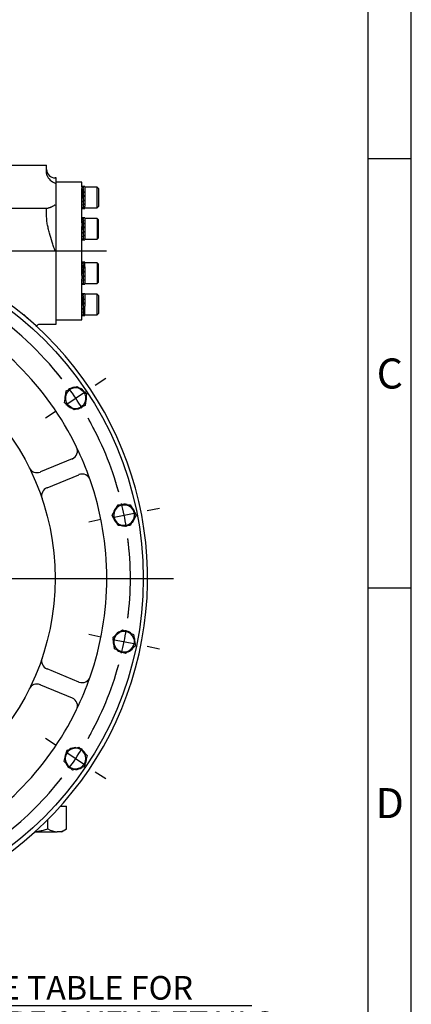
# Model space of a CAD drawing. Units: millimetres. Extents: x 13 to 432, y -173 to 292.
# Drawn here: x 369 to 415, y 100 to 215 of the extents above; entities that cross this region are included whole.
import ezdxf
from ezdxf.enums import TextEntityAlignment as Align
from ezdxf.lldxf.tags import DXFTag

# ---------------------------------------------------------------- set-up
doc = ezdxf.new("R2010")
doc.units = ezdxf.units.MM
for name, color, linetype in [('Default', 7, 'Continuous'), ('HSM16X45ZP-P', 7, 'Continuous'), ('HSM48X150ZP', 7, 'Continuous'), ('IW11D06-9', 7, 'Continuous'), ('IW11G05-Z', 7, 'Continuous'), ('IW9B13', 7, 'Continuous'), ('NL16', 7, 'Continuous'), ('SCM16X50CF', 7, 'Continuous')]:
    doc.layers.add(name, color=color, linetype=linetype)
doc.styles.add('SEACAD_Arial_Narrow', font='ARIALN.TTF')
tags = doc.linetypes.add('CENTER2', pattern=[28.575, 19.05, -3.175, 3.175, -3.175]).pattern_tags.tags
tags[10:11] = [DXFTag(74, 4), DXFTag(75, 0), DXFTag(340, '0'), DXFTag(46, 0.0), DXFTag(50, 0.0), DXFTag(44, 0.0), DXFTag(45, 0.0)]
tags[8:9] = [DXFTag(74, 4), DXFTag(75, 0), DXFTag(340, '0'), DXFTag(46, 0.0), DXFTag(50, 0.0), DXFTag(44, 0.0), DXFTag(45, 0.0)]
tags[6:7] = [DXFTag(74, 4), DXFTag(75, 0), DXFTag(340, '0'), DXFTag(46, 0.0), DXFTag(50, 0.0), DXFTag(44, 0.0), DXFTag(45, 0.0)]
tags[4:5] = [DXFTag(74, 4), DXFTag(75, 0), DXFTag(340, '0'), DXFTag(46, 0.0), DXFTag(50, 0.0), DXFTag(44, 0.0), DXFTag(45, 0.0)]
doc.dimstyles.new('RG_-_ISO_Radial', dxfattribs={"dimtxt": 2.75, "dimasz": 2.75, "dimexe": 1.375, "dimexo": 1.375, "dimgap": 0.6875, "dimtad": 1, "dimtih": 1, "dimtoh": 1, "dimdec": 0, "dimlfac": 10, "dimdsep": 46, "dimtxsty": 'SEACAD_Arial_Narrow', "dimblk1": '_SE_FILLED', "dimblk2": '_SE_FILLED', "dimsah": 1, "dimcen": 1.375, "dimadec": 0, "dimazin": 0, "dimtfac": 0.75, "dimtofl": 0, "dimtmove": 0, "dimatfit": 3, "dimfxl": 1, "dimtolj": 1, "dimarcsym": 0})

# ---------------------------------------------------------------- blocks, each defined once
blk = doc.blocks.new('SEANNOT_GROUP19')
at = {"layer": 'Default', "color": 7, "linetype": 'CENTER2'}
for p, q in [((344.58, 152.41), (344.58, 192.41)), ((344.58, 151.03), (344.58, 148.28)), ((341.83, 149.66), (301.83, 149.66)), ((345.95, 149.66), (343.2, 149.66)), ((347.33, 149.66), (387.33, 149.66)), ((344.58, 146.91), (344.58, 106.91))]:
    blk.add_line(p, q, dxfattribs=at)
blk = doc.blocks.new('SEANNOT_GROUP20')
at = {"layer": 'Default', "color": 7, "linetype": 'CENTER2'}
blk.add_line((273.73, 187.76), (379.55, 187.76), dxfattribs=at)
blk = doc.blocks.new('SE4')
at = {"layer": 'Default', "color": 7, "linetype": 'CENTER2'}
for start, end in [(82.9239, 97.0761), (105.4239, 119.5761), (37.9239, 74.5761), (127.9239, 142.0761), (150.4239, 164.5761), (15.4239, 29.5761), (172.9239, 187.0761), (352.9239, 7.0761), (195.4239, 209.5761), (330.4239, 344.5761), (217.9239, 232.0761), (307.9239, 322.0761), (240.4239, 254.5761), (285.4239, 299.5761), (262.9239, 277.0761)]:
    blk.add_arc((344.58, 149.66), 37.75, start, end, dxfattribs=at)
blk = doc.blocks.new('SEANNOT_GROUP44')
at = {"layer": 'Default', "color": 7, "linetype": 'CENTER2'}
for p, q in [((378.9, 142.83), (377.48, 143.11)), ((380.25, 142.56), (382.95, 142.03)), ((384.3, 141.76), (385.72, 141.47))]:
    blk.add_line(p, q, dxfattribs=at)
for start, end in [(352.9239, 355.1246), (346.6631, 350.8369), (342.3754, 344.5761)]:
    blk.add_arc((344.58, 149.66), 37.75, start, end, dxfattribs=at)
blk = doc.blocks.new('SEANNOT_GROUP52')
at = {"layer": 'Default', "color": 7, "linetype": 'CENTER2'}
for p, q in [((373.68, 130.21), (372.47, 131.02)), ((374.82, 129.45), (377.11, 127.92)), ((378.25, 127.16), (379.46, 126.35))]:
    blk.add_line(p, q, dxfattribs=at)
for start, end in [(330.4239, 332.6246), (324.1631, 328.3369), (319.8754, 322.0761)]:
    blk.add_arc((344.58, 149.66), 37.75, start, end, dxfattribs=at)
blk = doc.blocks.new('SEANNOT_GROUP53')
at = {"layer": 'Default', "color": 7, "linetype": 'CENTER2'}
for p, q in [((380.25, 156.75), (382.95, 157.29)), ((384.3, 157.56), (385.72, 157.84)), ((378.9, 156.49), (377.48, 156.2))]:
    blk.add_line(p, q, dxfattribs=at)
for start, end in [(15.4239, 17.6246), (9.1631, 13.3369), (4.8754, 7.0761)]:
    blk.add_arc((344.58, 149.66), 37.75, start, end, dxfattribs=at)
blk = doc.blocks.new('SEANNOT_GROUP54')
at = {"layer": 'Default', "color": 7, "linetype": 'CENTER2'}
for p, q in [((378.25, 172.16), (379.46, 172.96)), ((374.82, 169.87), (377.11, 171.39)), ((373.68, 169.1), (372.47, 168.3))]:
    blk.add_line(p, q, dxfattribs=at)
for start, end in [(37.9239, 40.1246), (31.6631, 35.8369), (27.3754, 29.5761)]:
    blk.add_arc((344.58, 149.66), 37.75, start, end, dxfattribs=at)
blk = doc.blocks.new('SE11')
at = {"layer": 'HSM16X45ZP-P', "color": 7, "linetype": 'Continuous'}
for p, q in [((375.5, 171.74), (376.14, 172)), ((376.14, 172), (376.69, 171.58)), ((374.68, 170.1), (374.77, 170.79)), ((374.77, 170.79), (374.86, 171.47)), ((374.86, 171.47), (375.5, 171.74)), ((376.69, 171.58), (377.24, 171.16)), ((377.24, 171.16), (377.15, 170.47)), ((375.23, 169.68), (374.68, 170.1)), ((375.78, 169.26), (375.23, 169.68)), ((377.06, 169.79), (376.42, 169.52)), ((377.15, 170.47), (377.06, 169.79)), ((376.42, 169.52), (375.78, 169.26)), ((380.56, 157.62), (380.91, 158.22)), ((380.91, 158.22), (381.6, 158.22)), ((381.6, 158.22), (382.29, 158.22)), ((382.29, 158.22), (382.64, 157.62)), ((380.21, 157.02), (380.56, 157.62)), ((380.56, 156.42), (380.21, 157.02)), ((382.64, 157.62), (382.99, 157.02)), ((382.99, 157.02), (382.64, 156.42)), ((380.91, 155.82), (380.56, 156.42)), ((382.64, 156.42), (382.29, 155.82)), ((381.6, 155.82), (380.91, 155.82)), ((382.29, 155.82), (381.6, 155.82)), ((380.32, 142.82), (380.87, 143.25)), ((380.87, 143.25), (381.42, 143.67)), ((381.42, 143.67), (382.06, 143.4)), ((382.06, 143.4), (382.7, 143.14)), ((380.41, 142.14), (380.32, 142.82)), ((380.5, 141.45), (380.41, 142.14)), ((382.7, 143.14), (382.79, 142.45)), ((382.79, 142.45), (382.88, 141.76)), ((381.14, 141.18), (380.5, 141.45)), ((381.78, 140.92), (381.14, 141.18)), ((382.33, 141.34), (381.78, 140.92)), ((382.88, 141.76), (382.33, 141.34)), ((374.8, 129), (374.98, 129.67)), ((374.98, 129.67), (375.65, 129.84)), ((375.65, 129.84), (376.32, 130.02)), ((376.32, 130.02), (376.81, 129.53)), ((376.81, 129.53), (377.3, 129.04)), ((374.62, 128.33), (374.8, 129)), ((377.12, 128.37), (376.94, 127.71)), ((377.3, 129.04), (377.12, 128.37)), ((375.11, 127.84), (374.62, 128.33)), ((375.6, 127.35), (375.11, 127.84)), ((376.27, 127.53), (375.6, 127.35)), ((376.94, 127.71), (376.27, 127.53))]:
    blk.add_line(p, q, dxfattribs=at)
for centre, start, end in [((375.96, 170.63), 172.5, 232.5), ((375.96, 170.63), 112.5, 172.5), ((375.96, 170.63), 52.5, 112.5), ((375.96, 170.63), 352.5, 52.5), ((375.96, 170.63), 232.5, 292.5), ((375.96, 170.63), 292.5, 352.5), ((381.6, 157.02), 90, 150), ((381.6, 157.02), 30, 90), ((381.6, 157.02), 150, 210), ((381.6, 157.02), 330, 30), ((381.6, 157.02), 210, 270), ((381.6, 157.02), 270, 330), ((381.6, 142.29), 127.5, 187.5), ((381.6, 142.29), 67.5, 127.5), ((381.6, 142.29), 7.5, 67.5), ((381.6, 142.29), 187.5, 247.5), ((381.6, 142.29), 307.5, 7.5), ((381.6, 142.29), 247.5, 307.5), ((375.96, 128.69), 105, 165), ((375.96, 128.69), 45, 105), ((375.96, 128.69), 345, 45), ((375.96, 128.69), 165, 225), ((375.96, 128.69), 285, 345), ((375.96, 128.69), 225, 285)]:
    blk.add_arc(centre, 1.2, start, end, dxfattribs=at)
at = {"layer": 'HSM48X150ZP', "color": 7, "linetype": 'Continuous'}
for p, q in [((374.2, 123.16), (374.91, 123.16)), ((374.91, 120.49), (374.91, 123.16)), ((372.74, 120.49), (372.74, 121.61)), ((374.33, 120.16), (374.91, 120.49)), ((371.22, 120.16), (373.82, 120.16)), ((374.33, 120.16), (373.82, 120.16))]:
    blk.add_line(p, q, dxfattribs=at)
for centre, radius, start, end in [((373.9, 122.32), 2.16, 237.6204, 267.9954), ((373.76, 122.27), 2.12, 271.6546, 302.7297)]:
    blk.add_arc(centre, radius, start, end, dxfattribs=at)
blk.add_open_spline([(371.23, 120.19), (371.37, 120.21), (371.52, 120.22), (371.85, 120.28), (372.03, 120.31), (372.3, 120.37), (372.39, 120.4), (372.56, 120.44), (372.65, 120.47), (372.74, 120.49)], degree=3, knots=[0.2979372, 0.2979372, 0.2979372, 0.2979372, 0.5, 0.5, 0.75, 0.75, 0.875, 0.875, 1, 1, 1, 1], dxfattribs=at)
at = {"layer": 'IW11D06-9', "color": 7, "linetype": 'Continuous'}
for p, q in [((375.55, 163.57), (371.89, 162.06)), ((371.85, 162.04), (371.89, 162.06)), ((372.66, 160.21), (376.32, 161.72)), ((372.66, 160.21), (372.61, 160.19)), ((372.61, 139.13), (372.66, 139.11)), ((376.32, 137.59), (372.66, 139.11)), ((371.89, 137.26), (371.85, 137.28)), ((371.89, 137.26), (375.55, 135.75))]:
    blk.add_line(p, q, dxfattribs=at)
for radius in [39.25, 29]:
    blk.add_circle((344.58, 149.66), radius, dxfattribs=at)
for centre, radius, start, end in [((344.58, 149.66), 35, 25.8723, 64.1277), ((375.17, 164.49), 1, 295.0297, 25.8723), ((344.58, 149.66), 35, 19.1277, 25.8723), ((375.17, 164.49), 1, 292.5, 295.0297), ((371.46, 162.96), 1, 206.3226, 292.5), ((376.7, 160.8), 1, 109.9703, 112.5), ((376.7, 160.8), 1, 19.1277, 109.9703), ((376.7, 160.8), 1, 90, 109.9703), ((344.58, 149.66), 35, 340.8723, 19.1277), ((373, 159.27), 1, 112.5, 198.6774), ((373, 140.05), 1, 161.3226, 247.5), ((344.58, 149.66), 35, 334.1277, 340.8723), ((376.7, 138.52), 1, 247.5, 250.0297), ((376.7, 138.52), 1, 250.0297, 340.8723), ((371.46, 136.36), 1, 67.5, 153.6774), ((371.46, 136.36), 1, 67.5, 90), ((375.17, 134.82), 1, 64.9703, 67.5), ((375.17, 134.82), 1, 334.1277, 64.9703), ((344.58, 149.66), 35, 295.8723, 334.1277)]:
    blk.add_arc(centre, radius, start, end, dxfattribs=at)
at = {"layer": 'IW11G05-Z', "color": 7, "linetype": 'Continuous'}
for p, q in [((316.58, 197.76), (372.58, 197.76)), ((372.58, 196.92), (372.58, 197.76)), ((372.63, 196.59), (372.58, 196.92)), ((373.68, 196.26), (373.58, 196.26)), ((373.68, 179.26), (373.68, 196.26)), ((316.58, 192.76), (372.58, 192.76)), ((372.58, 192), (372.58, 192.76)), ((372.58, 192.76), (372.77, 192.76)), ((370.36, 179.91), (370.3, 179.96)), ((371.77, 179.26), (373.68, 179.26))]:
    blk.add_line(p, q, dxfattribs=at)
for centre, radius, start, end in [((373.58, 197.26), 1, 180, 270), ((374.07, 197.11), 1.53, 199.89, 251.1691), ((344.58, 149.66), 39.75, 120.4152, 59.5848)]:
    blk.add_arc(centre, radius, start, end, dxfattribs=at)
for points, knots in [([(373.58, 193.13), (373.57, 193.12), (373.56, 193.11), (373.54, 193.1), (373.53, 193.09), (373.5, 193.07), (373.48, 193.06), (373.43, 193.03), (373.39, 193), (373.29, 192.94), (373.22, 192.9), (373.11, 192.85), (373.08, 192.83), (373.01, 192.81), (372.98, 192.8), (372.89, 192.77), (372.83, 192.76), (372.77, 192.76)], [0, 0, 0, 0, 0.03125, 0.03125, 0.0625, 0.0625, 0.125, 0.125, 0.25, 0.25, 0.5, 0.5, 0.625, 0.625, 0.75, 0.75, 1, 1, 1, 1]), ([(373.58, 187.76), (373.56, 187.8), (373.55, 187.84), (373.52, 187.93), (373.47, 188.06), (373.43, 188.19), (373.34, 188.45), (373.28, 188.62), (373.11, 189.14), (373.01, 189.49), (372.86, 190.02), (372.82, 190.2), (372.74, 190.56), (372.7, 190.73), (372.64, 191.09), (372.62, 191.27), (372.59, 191.63), (372.58, 191.82), (372.58, 192)], [0, 0, 0, 0, 0.03125, 0.03125, 0.0625, 0.125, 0.125, 0.25, 0.25, 0.5, 0.5, 0.625, 0.625, 0.75, 0.75, 0.875, 0.875, 1, 1, 1, 1]), ([(370.27, 179.99), (370.22, 180.04), (370.14, 180.12), (370.04, 180.24), (369.99, 180.32), (369.97, 180.37), (369.97, 180.37), (369.98, 180.34), (369.95, 180.31), (369.97, 180.33), (369.97, 180.33)], [0, 0, 0, 0, 0.153927, 0.302671, 0.402049, 0.506477, 0.624749, 0.779504, 0.968599, 1, 1, 1, 1]), ([(371.4, 178.93), (371.4, 178.94), (371.4, 178.99), (371.46, 179.09), (371.56, 179.19), (371.67, 179.25), (371.74, 179.25), (371.77, 179.26)], [0, 0, 0, 0, 0.056472, 0.320934, 0.588861, 0.823922, 1, 1, 1, 1])]:
    blk.add_open_spline(points, degree=3, knots=knots, dxfattribs=at)
at = {"layer": 'IW9B13', "color": 7, "linetype": 'Continuous'}
for p, q in [((376.68, 195.76), (373.68, 195.76)), ((376.68, 195.24), (376.68, 195.76)), ((376.68, 191.04), (376.68, 195.05)), ((376.68, 184.92), (376.68, 190.59)), ((376.68, 180.46), (376.68, 184.47)), ((376.68, 179.76), (376.68, 180.28)), ((373.68, 179.76), (376.68, 179.76))]:
    blk.add_line(p, q, dxfattribs=at)
at = {"layer": 'NL16', "color": 7, "linetype": 'Continuous'}
for p, q in [((376.83, 195.26), (376.68, 195.26)), ((376.68, 195.24), (376.68, 195.05)), ((376.85, 195.19), (376.82, 195.19)), ((376.85, 194.94), (376.82, 194.94)), ((376.82, 194.94), (376.82, 194.89)), ((376.82, 194.89), (376.83, 194.89)), ((377.02, 195.26), (376.83, 195.26)), ((376.83, 195.19), (376.87, 195.19)), ((376.83, 195.19), (376.83, 195.12)), ((376.83, 194.94), (376.87, 194.94)), ((376.83, 194.94), (376.83, 194.88)), ((376.83, 194.88), (376.87, 194.54)), ((376.85, 195.19), (376.85, 195.19)), ((376.86, 195.19), (376.85, 195.19)), ((376.85, 195.19), (376.85, 195.19)), ((376.85, 194.99), (376.86, 194.94)), ((376.85, 194.94), (376.85, 194.94)), ((376.86, 194.94), (376.85, 194.94)), ((376.85, 194.94), (376.85, 194.94)), ((376.86, 195.19), (376.86, 195.19)), ((376.86, 194.94), (376.86, 194.94)), ((377.02, 195.26), (377.02, 192.97)), ((376.85, 194.55), (376.82, 194.55)), ((376.82, 194.55), (376.82, 194.52)), ((376.82, 194.52), (376.83, 194.52)), ((376.85, 194.07), (376.82, 194.07)), ((376.82, 194.07), (376.82, 194.06)), ((376.86, 193.61), (376.82, 194.06)), ((376.82, 194.06), (376.85, 194.06)), ((376.83, 194.54), (376.87, 194.54)), ((376.83, 194.54), (376.83, 194.5)), ((376.83, 194.5), (376.87, 194.06)), ((376.83, 194.06), (376.87, 194.06)), ((376.85, 194.55), (376.85, 194.55)), ((376.86, 194.55), (376.85, 194.55)), ((376.85, 194.55), (376.85, 194.54)), ((376.85, 194.07), (376.85, 194.07)), ((376.86, 194.07), (376.85, 194.07)), ((376.85, 194.07), (376.85, 194.06)), ((376.85, 194.06), (376.85, 194.06)), ((376.85, 194.06), (376.86, 194.06)), ((376.86, 194.55), (376.86, 194.54)), ((376.86, 194.07), (376.86, 194.06)), ((376.68, 192.72), (376.86, 192.72)), ((376.85, 193.58), (376.82, 193.58)), ((376.86, 193.21), (376.82, 193.58)), ((376.85, 193.15), (376.82, 193.15)), ((376.86, 192.93), (376.82, 193.15)), ((376.85, 192.85), (376.82, 192.85)), ((376.85, 192.73), (376.82, 192.73)), ((376.83, 193.57), (376.83, 193.58)), ((376.83, 193.57), (376.87, 193.57)), ((376.83, 193.14), (376.83, 193.15)), ((376.83, 193.14), (376.87, 193.14)), ((376.83, 192.85), (376.87, 192.85)), ((376.83, 192.85), (376.83, 192.85)), ((376.83, 192.73), (376.83, 192.73)), ((376.83, 192.72), (377.02, 192.72)), ((376.85, 193.58), (376.85, 193.58)), ((376.86, 193.58), (376.85, 193.58)), ((376.85, 193.15), (376.85, 193.15)), ((376.86, 193.15), (376.85, 193.15)), ((376.85, 192.85), (376.85, 192.85)), ((376.86, 192.85), (376.85, 192.85)), ((376.85, 192.73), (376.85, 192.73)), ((376.86, 192.73), (376.85, 192.73)), ((376.86, 193.58), (376.86, 193.61)), ((376.87, 193.59), (376.86, 193.59)), ((376.86, 193.15), (376.86, 193.21)), ((376.87, 193.19), (376.86, 193.19)), ((376.86, 192.85), (376.86, 192.93)), ((376.86, 192.92), (376.86, 192.92)), ((376.86, 192.73), (376.86, 192.75)), ((376.87, 193.57), (376.87, 193.59)), ((376.87, 193.14), (376.87, 193.19)), ((377.02, 192.72), (377.02, 192.97)), ((376.82, 191.61), (376.68, 191.61)), ((376.83, 191.61), (376.82, 191.61)), ((376.85, 191.54), (376.82, 191.54)), ((377.02, 191.61), (376.83, 191.61)), ((376.83, 191.54), (376.87, 191.54)), ((376.83, 191.54), (376.83, 191.47)), ((376.85, 191.54), (376.85, 191.54)), ((376.86, 191.54), (376.85, 191.54)), ((376.85, 191.54), (376.85, 191.54)), ((376.86, 191.54), (376.86, 191.54)), ((377.02, 191.6), (377.02, 191.61)), ((377.02, 191.6), (377.02, 189.07)), ((376.68, 191.04), (376.68, 190.59)), ((376.85, 191.29), (376.82, 191.29)), ((376.82, 191.29), (376.82, 191.23)), ((376.82, 191.23), (376.83, 191.23)), ((376.85, 190.9), (376.82, 190.9)), ((376.82, 190.9), (376.82, 190.86)), ((376.82, 190.86), (376.83, 190.86)), ((376.85, 190.42), (376.82, 190.42)), ((376.82, 190.42), (376.82, 190.41)), ((376.86, 189.95), (376.82, 190.41)), ((376.82, 190.41), (376.85, 190.41)), ((376.83, 191.28), (376.87, 191.28)), ((376.83, 191.28), (376.83, 191.22)), ((376.83, 191.22), (376.87, 190.88)), ((376.83, 190.88), (376.87, 190.88)), ((376.83, 190.88), (376.83, 190.85)), ((376.83, 190.85), (376.87, 190.4)), ((376.83, 190.4), (376.87, 190.4)), ((376.85, 191.34), (376.86, 191.28)), ((376.85, 191.29), (376.85, 191.29)), ((376.86, 191.29), (376.85, 191.29)), ((376.85, 191.29), (376.85, 191.28)), ((376.85, 190.9), (376.85, 190.9)), ((376.86, 190.9), (376.85, 190.9)), ((376.85, 190.9), (376.85, 190.88)), ((376.85, 190.42), (376.85, 190.42)), ((376.86, 190.42), (376.85, 190.42)), ((376.85, 190.42), (376.85, 190.41)), ((376.85, 190.41), (376.85, 190.4)), ((376.85, 190.41), (376.86, 190.41)), ((376.86, 191.29), (376.86, 191.28)), ((376.86, 190.9), (376.86, 190.88)), ((376.86, 190.42), (376.86, 190.41)), ((376.85, 189.93), (376.82, 189.93)), ((376.86, 189.55), (376.82, 189.93)), ((376.85, 189.5), (376.82, 189.5)), ((376.86, 189.27), (376.82, 189.5)), ((376.85, 189.2), (376.82, 189.2)), ((376.83, 189.91), (376.83, 189.93)), ((376.83, 189.91), (376.87, 189.91)), ((376.83, 189.49), (376.83, 189.5)), ((376.83, 189.49), (376.87, 189.49)), ((376.83, 189.19), (376.83, 189.2)), ((376.83, 189.19), (376.87, 189.19)), ((376.85, 189.93), (376.85, 189.93)), ((376.86, 189.93), (376.85, 189.93)), ((376.85, 189.5), (376.85, 189.5)), ((376.86, 189.5), (376.85, 189.5)), ((376.85, 189.2), (376.85, 189.2)), ((376.86, 189.2), (376.85, 189.2)), ((376.86, 189.93), (376.86, 189.95)), ((376.87, 189.94), (376.86, 189.94)), ((376.86, 189.5), (376.86, 189.55)), ((376.87, 189.54), (376.86, 189.54)), ((376.86, 189.2), (376.86, 189.27)), ((376.86, 189.26), (376.86, 189.26)), ((376.86, 189.07), (376.86, 189.1)), ((376.87, 189.91), (376.87, 189.94)), ((376.87, 189.49), (376.87, 189.54)), ((376.68, 189.07), (376.82, 189.07)), ((376.85, 189.07), (376.82, 189.07)), ((376.83, 189.07), (376.83, 189.07)), ((376.83, 189.07), (377.02, 189.07)), ((376.85, 189.07), (376.85, 189.07)), ((376.86, 189.07), (376.85, 189.07)), ((376.86, 186.45), (376.68, 186.45)), ((376.85, 186.38), (376.82, 186.38)), ((376.85, 186.12), (376.82, 186.12)), ((376.82, 186.07), (376.83, 186.07)), ((376.85, 185.73), (376.82, 185.73)), ((376.82, 185.73), (376.82, 185.7)), ((376.82, 185.7), (376.83, 185.7)), ((377.02, 186.45), (376.83, 186.45)), ((376.83, 186.37), (376.87, 186.37)), ((376.83, 186.37), (376.83, 186.3)), ((376.83, 186.12), (376.87, 186.12)), ((376.83, 186.12), (376.83, 186.06)), ((376.83, 186.06), (376.87, 185.72)), ((376.83, 185.72), (376.87, 185.72)), ((376.83, 185.72), (376.83, 185.68)), ((376.83, 185.68), (376.87, 185.24)), ((376.85, 186.38), (376.85, 186.38)), ((376.86, 186.38), (376.85, 186.38)), ((376.85, 186.38), (376.85, 186.37)), ((376.85, 186.17), (376.86, 186.12)), ((376.85, 186.12), (376.85, 186.12)), ((376.86, 186.12), (376.85, 186.12)), ((376.85, 186.12), (376.85, 186.12)), ((376.85, 185.73), (376.85, 185.73)), ((376.86, 185.73), (376.85, 185.73)), ((376.85, 185.73), (376.85, 185.72)), ((376.86, 186.38), (376.86, 186.37)), ((376.86, 186.12), (376.86, 186.12)), ((376.86, 185.73), (376.86, 185.72)), ((377.02, 185.93), (377.02, 186.45)), ((377.02, 185.93), (377.02, 183.91)), ((376.68, 184.92), (376.68, 184.47)), ((376.85, 185.25), (376.82, 185.25)), ((376.86, 184.79), (376.82, 185.25)), ((376.82, 185.25), (376.82, 185.25)), ((376.82, 185.25), (376.85, 185.25)), ((376.85, 184.76), (376.82, 184.76)), ((376.86, 184.39), (376.82, 184.76)), ((376.83, 185.24), (376.87, 185.24)), ((376.83, 184.75), (376.83, 184.76)), ((376.83, 184.75), (376.87, 184.75)), ((376.85, 185.25), (376.85, 185.25)), ((376.86, 185.25), (376.85, 185.25)), ((376.85, 185.25), (376.85, 185.25)), ((376.85, 185.25), (376.85, 185.24)), ((376.85, 185.25), (376.86, 185.25)), ((376.85, 184.76), (376.85, 184.76)), ((376.86, 184.76), (376.85, 184.76)), ((376.86, 185.25), (376.86, 185.25)), ((376.86, 184.76), (376.86, 184.79)), ((376.87, 184.77), (376.86, 184.77)), ((376.87, 184.75), (376.87, 184.77)), ((376.68, 183.91), (376.86, 183.91)), ((376.85, 184.33), (376.82, 184.33)), ((376.86, 184.11), (376.82, 184.33)), ((376.85, 184.03), (376.82, 184.03)), ((376.85, 183.91), (376.82, 183.91)), ((376.83, 184.32), (376.83, 184.33)), ((376.83, 184.32), (376.87, 184.32)), ((376.83, 184.03), (376.87, 184.03)), ((376.83, 184.03), (376.83, 184.03)), ((376.83, 183.91), (376.83, 183.91)), ((376.83, 183.91), (377.02, 183.91)), ((376.85, 184.33), (376.85, 184.33)), ((376.86, 184.33), (376.85, 184.33)), ((376.85, 184.03), (376.85, 184.03)), ((376.86, 184.03), (376.85, 184.03)), ((376.85, 183.91), (376.85, 183.91)), ((376.86, 183.91), (376.85, 183.91)), ((376.86, 184.33), (376.86, 184.39)), ((376.87, 184.38), (376.86, 184.38)), ((376.86, 184.03), (376.86, 184.11)), ((376.86, 184.1), (376.86, 184.1)), ((376.86, 183.91), (376.86, 183.93)), ((376.87, 184.32), (376.87, 184.38)), ((376.86, 182.79), (376.68, 182.79)), ((376.85, 182.72), (376.82, 182.72)), ((376.85, 182.47), (376.82, 182.47)), ((376.82, 182.47), (376.82, 182.41)), ((376.82, 182.41), (376.83, 182.41)), ((377.02, 182.79), (376.83, 182.79)), ((376.83, 182.72), (376.87, 182.72)), ((376.83, 182.72), (376.83, 182.65)), ((376.83, 182.46), (376.87, 182.46)), ((376.83, 182.46), (376.83, 182.4)), ((376.83, 182.4), (376.87, 182.06)), ((376.85, 182.72), (376.85, 182.72)), ((376.86, 182.72), (376.85, 182.72)), ((376.85, 182.72), (376.85, 182.72)), ((376.85, 182.52), (376.86, 182.46)), ((376.85, 182.47), (376.85, 182.47)), ((376.86, 182.47), (376.85, 182.47)), ((376.85, 182.47), (376.85, 182.46)), ((376.86, 182.72), (376.86, 182.72)), ((376.86, 182.47), (376.86, 182.46)), ((377.02, 182.79), (377.02, 181.34)), ((376.85, 182.08), (376.82, 182.08)), ((376.82, 182.08), (376.82, 182.04)), ((376.82, 182.04), (376.83, 182.04)), ((376.85, 181.6), (376.82, 181.6)), ((376.82, 181.6), (376.82, 181.59)), ((376.86, 181.13), (376.82, 181.59)), ((376.82, 181.59), (376.85, 181.59)), ((376.85, 181.11), (376.82, 181.11)), ((376.86, 180.73), (376.82, 181.11)), ((376.83, 182.06), (376.87, 182.06)), ((376.83, 182.06), (376.83, 182.03)), ((376.83, 182.03), (376.87, 181.58)), ((376.83, 181.58), (376.87, 181.58)), ((376.83, 181.09), (376.83, 181.11)), ((376.83, 181.09), (376.87, 181.09)), ((376.85, 182.08), (376.85, 182.08)), ((376.86, 182.08), (376.85, 182.08)), ((376.85, 182.08), (376.85, 182.06)), ((376.85, 181.6), (376.85, 181.6)), ((376.86, 181.6), (376.85, 181.6)), ((376.85, 181.6), (376.85, 181.59)), ((376.85, 181.59), (376.85, 181.58)), ((376.85, 181.59), (376.86, 181.59)), ((376.85, 181.11), (376.85, 181.11)), ((376.86, 181.11), (376.85, 181.11)), ((376.86, 182.08), (376.86, 182.06)), ((376.86, 181.6), (376.86, 181.59)), ((376.86, 181.11), (376.86, 181.13)), ((376.87, 181.12), (376.86, 181.12)), ((377.02, 180.25), (377.02, 181.34)), ((376.68, 180.28), (376.68, 180.46)), ((376.68, 180.25), (376.86, 180.25)), ((376.85, 180.68), (376.82, 180.68)), ((376.86, 180.45), (376.82, 180.68)), ((376.85, 180.38), (376.82, 180.38)), ((376.85, 180.25), (376.82, 180.25)), ((376.83, 180.67), (376.83, 180.68)), ((376.83, 180.67), (376.87, 180.67)), ((376.83, 180.37), (376.83, 180.38)), ((376.83, 180.37), (376.87, 180.37)), ((376.83, 180.25), (376.83, 180.25)), ((376.83, 180.25), (377.02, 180.25)), ((376.85, 180.68), (376.85, 180.68)), ((376.86, 180.68), (376.85, 180.68)), ((376.85, 180.38), (376.85, 180.38)), ((376.86, 180.38), (376.85, 180.38)), ((376.85, 180.25), (376.85, 180.25)), ((376.86, 180.25), (376.85, 180.25)), ((376.86, 180.68), (376.86, 180.73)), ((376.87, 180.72), (376.86, 180.72)), ((376.86, 180.38), (376.86, 180.45)), ((376.86, 180.45), (376.86, 180.45)), ((376.86, 180.25), (376.86, 180.28)), ((376.87, 180.67), (376.87, 180.72))]:
    blk.add_line(p, q, dxfattribs=at)
for centre, radius, start, end in [((374.66, 194.69), 2.22, 6.5434, 13.1067), ((364.49, 193.39), 12.42, 5.3481, 7.1805), ((374.58, 194.68), 2.31, 6.4379, 12.864), ((364.29, 193.37), 12.64, 5.3066, 7.1221), ((322.7, 189.41), 54.35, 4.9133, 5.4207), ((472.46, 202.27), 96, 184.8996, 185.1937), ((322.39, 189.39), 54.68, 4.9002, 5.406), ((472.16, 202.24), 95.68, 184.9074, 185.2021), ((394.87, 195.19), 18.13, 185.1091, 186.4673), ((382.42, 193.78), 5.64, 186.4351, 188.2519), ((394.64, 195.17), 17.88, 185.1413, 186.5099), ((382.4, 193.78), 5.6, 186.5293, 188.2521), ((379.42, 193.34), 2.6, 188.1784, 190.9003), ((379.38, 193.34), 2.56, 188.1649, 191.0736), ((374.66, 191.04), 2.22, 6.5434, 13.1067), ((374.58, 191.02), 2.31, 6.4379, 12.864), ((376.63, 191.49), 0.234, 12.782, 27.4045), ((376.64, 191.49), 0.242, 12.0554, 27.309), ((364.49, 189.74), 12.42, 5.3481, 7.1805), ((322.7, 185.76), 54.35, 4.9133, 5.4207), ((472.46, 198.62), 96, 184.8996, 185.1937), ((364.29, 189.71), 12.64, 5.3066, 7.1221), ((322.39, 185.73), 54.68, 4.9002, 5.406), ((472.16, 198.59), 95.68, 184.9074, 185.2021), ((394.87, 191.54), 18.13, 185.1091, 186.4673), ((380.77, 189.92), 3.98, 186.064, 190.4185), ((394.64, 191.52), 17.88, 185.1413, 186.5099), ((380.67, 189.9), 3.86, 186.1454, 190.5746), ((374.66, 185.87), 2.22, 6.5434, 13.1067), ((366.91, 184.86), 9.99, 6.1688, 7.288), ((322.7, 180.6), 54.35, 4.9133, 5.4207), ((374.58, 185.86), 2.31, 6.4379, 12.864), ((366.86, 184.85), 10.05, 6.1694, 7.2292), ((322.39, 180.57), 54.68, 4.9002, 5.406), ((361.49, 184.27), 15.44, 5.4415, 6.1916), ((361.4, 184.26), 15.54, 5.3988, 6.1905), ((472.46, 193.45), 96, 184.8996, 185.1937), ((394.87, 186.37), 18.13, 185.1091, 186.4673), ((472.16, 193.42), 95.68, 184.9074, 185.2021), ((394.64, 186.35), 17.88, 185.1413, 186.5099), ((380.77, 184.75), 3.98, 186.064, 190.4185), ((380.67, 184.73), 3.86, 186.1454, 190.5746), ((374.66, 182.22), 2.22, 6.5434, 13.1067), ((364.49, 180.92), 12.42, 5.3481, 7.1805), ((374.58, 182.2), 2.31, 6.4379, 12.864), ((364.29, 180.9), 12.64, 5.3066, 7.1221), ((322.7, 176.94), 54.35, 4.9133, 5.4207), ((475.62, 190.07), 99.17, 184.9021, 185.0542), ((394.87, 182.72), 18.13, 185.1091, 186.4673), ((322.39, 176.91), 54.68, 4.9002, 5.406), ((475.63, 190.07), 99.17, 184.91, 185.0542), ((394.64, 182.7), 17.88, 185.1413, 186.5099), ((467.7, 189.37), 91.22, 185.0533, 185.1973), ((467.46, 189.35), 90.96, 185.0532, 185.2059), ((380.77, 181.1), 3.98, 186.064, 190.4185), ((380.67, 181.08), 3.86, 186.1454, 190.5746), ((375.96, 170.63), 1.27, 96.4198, 130.1108), ((375.96, 170.63), 1.27, 156.2887, 191.5148), ((375.96, 170.63), 1.27, 34.3362, 67.9333), ((375.96, 170.63), 1.27, 336.2887, 11.5148), ((375.96, 170.63), 1.27, 214.3362, 247.9333), ((375.96, 170.63), 1.27, 276.4198, 310.1108), ((381.6, 157.02), 1.27, 73.9198, 107.6108), ((381.6, 157.02), 1.27, 133.7887, 169.0148), ((381.6, 157.02), 1.27, 11.8362, 45.4333), ((381.6, 157.02), 1.27, 191.8362, 225.4333), ((381.6, 157.02), 1.27, 313.7887, 349.0148), ((381.6, 157.02), 1.27, 253.9198, 287.6108), ((381.6, 142.29), 1.27, 111.2887, 146.5148), ((381.6, 142.29), 1.27, 51.4198, 85.1108), ((381.6, 142.29), 1.27, 169.3362, 202.9333), ((381.6, 142.29), 1.27, 349.3362, 22.9333), ((381.6, 142.29), 1.27, 231.4198, 265.1108), ((381.6, 142.29), 1.27, 291.2887, 326.5148), ((375.96, 128.69), 1.27, 88.7887, 124.0148), ((375.96, 128.69), 1.27, 28.9198, 62.6108), ((375.96, 128.69), 1.27, 146.8362, 180.4333), ((375.96, 128.69), 1.27, 326.8362, 0.4333), ((375.96, 128.69), 1.27, 208.9198, 242.6108), ((375.96, 128.69), 1.27, 268.7887, 304.0148)]:
    blk.add_arc(centre, radius, start, end, dxfattribs=at)
for points, knots in [([(376.82, 195.26), (376.82, 195.26), (376.82, 195.26), (376.83, 195.26), (376.83, 195.26), (376.84, 195.25), (376.84, 195.24), (376.85, 195.23), (376.85, 195.21), (376.86, 195.2), (376.86, 195.19)], [0.1508024, 0.1508024, 0.1508024, 0.1508024, 0.1764685, 0.2941141, 0.4117634, 0.5294145, 0.6470657, 0.7647149, 0.8823603, 1, 1, 1, 1]), ([(376.87, 195.19), (376.87, 195.19), (376.87, 195.2), (376.87, 195.22), (376.86, 195.23), (376.86, 195.24), (376.85, 195.25), (376.85, 195.26), (376.84, 195.26), (376.83, 195.26), (376.83, 195.26), (376.83, 195.26)], [0, 0, 0, 0, 0.058988, 0.17661, 0.294237, 0.411867, 0.529498, 0.647129, 0.764758, 0.882382, 1, 1, 1, 1]), ([(376.82, 192.85), (376.82, 192.85), (376.82, 192.84), (376.82, 192.82), (376.83, 192.8), (376.83, 192.78), (376.84, 192.76), (376.84, 192.75), (376.85, 192.74), (376.85, 192.73), (376.86, 192.73), (376.86, 192.73)], [0, 0, 0, 0, 0.058829, 0.176469, 0.294114, 0.411763, 0.529415, 0.647066, 0.764715, 0.88236, 1, 1, 1, 1]), ([(376.82, 192.73), (376.82, 192.73), (376.82, 192.72), (376.82, 192.72), (376.83, 192.73), (376.83, 192.73), (376.83, 192.73)], [0, 0, 0, 0, 0.0588286, 0.1764685, 0.2941141, 0.3270645, 0.3270645, 0.3270645, 0.3270645]), ([(376.87, 192.73), (376.87, 192.73), (376.87, 192.73), (376.87, 192.73), (376.86, 192.74), (376.86, 192.75), (376.85, 192.77), (376.85, 192.78), (376.84, 192.8), (376.83, 192.82), (376.83, 192.84), (376.83, 192.85)], [0, 0, 0, 0, 0.058988, 0.17661, 0.294237, 0.411867, 0.529498, 0.647129, 0.764758, 0.882382, 1, 1, 1, 1]), ([(376.82, 191.61), (376.82, 191.61), (376.82, 191.61), (376.83, 191.61), (376.83, 191.61), (376.84, 191.6), (376.84, 191.6)], [0.2869897, 0.2869897, 0.2869897, 0.2869897, 0.3310298, 0.5540138, 0.7770051, 1, 1, 1, 1]), ([(376.85, 191.6), (376.85, 191.6), (376.85, 191.6), (376.85, 191.61), (376.84, 191.61), (376.83, 191.61), (376.83, 191.61), (376.83, 191.61)], [0, 0, 0, 0, 0.058997, 0.294259, 0.529515, 0.764764, 1, 1, 1, 1]), ([(376.82, 189.2), (376.82, 189.19), (376.82, 189.18), (376.82, 189.16), (376.83, 189.14), (376.83, 189.12), (376.84, 189.11), (376.84, 189.1), (376.85, 189.09), (376.85, 189.08), (376.86, 189.07), (376.86, 189.07)], [0, 0, 0, 0, 0.058829, 0.176469, 0.294114, 0.411763, 0.529415, 0.647066, 0.764715, 0.88236, 1, 1, 1, 1]), ([(376.87, 189.07), (376.87, 189.07), (376.87, 189.08), (376.87, 189.08), (376.86, 189.09), (376.86, 189.1), (376.85, 189.11), (376.85, 189.13), (376.84, 189.15), (376.83, 189.17), (376.83, 189.18), (376.83, 189.19)], [0, 0, 0, 0, 0.058988, 0.17661, 0.294237, 0.411867, 0.529498, 0.647129, 0.764758, 0.882382, 1, 1, 1, 1]), ([(376.82, 189.07), (376.82, 189.07), (376.82, 189.07), (376.82, 189.07), (376.83, 189.07), (376.83, 189.07), (376.83, 189.07)], [0, 0, 0, 0, 0.1080564, 0.3310298, 0.5540138, 0.5599999, 0.5599999, 0.5599999, 0.5599999]), ([(376.82, 186.45), (376.82, 186.45), (376.82, 186.44), (376.83, 186.44), (376.83, 186.44), (376.84, 186.43), (376.84, 186.42), (376.85, 186.41), (376.85, 186.39), (376.86, 186.38), (376.86, 186.38)], [0.1508024, 0.1508024, 0.1508024, 0.1508024, 0.1764685, 0.2941141, 0.4117634, 0.5294145, 0.6470657, 0.7647149, 0.8823603, 1, 1, 1, 1]), ([(376.87, 186.37), (376.87, 186.37), (376.87, 186.38), (376.87, 186.4), (376.86, 186.41), (376.86, 186.42), (376.85, 186.43), (376.85, 186.44), (376.84, 186.44), (376.83, 186.45), (376.83, 186.44), (376.83, 186.44)], [0, 0, 0, 0, 0.058988, 0.17661, 0.294237, 0.411867, 0.529498, 0.647129, 0.764758, 0.882382, 1, 1, 1, 1]), ([(376.82, 184.03), (376.82, 184.03), (376.82, 184.02), (376.82, 184), (376.83, 183.98), (376.83, 183.96), (376.84, 183.94), (376.84, 183.93), (376.85, 183.92), (376.85, 183.91), (376.86, 183.91), (376.86, 183.91)], [0, 0, 0, 0, 0.058829, 0.176469, 0.294114, 0.411763, 0.529415, 0.647066, 0.764715, 0.88236, 1, 1, 1, 1]), ([(376.82, 183.91), (376.82, 183.91), (376.82, 183.91), (376.82, 183.9), (376.83, 183.91), (376.83, 183.91), (376.83, 183.91)], [0, 0, 0, 0, 0.0588286, 0.1764685, 0.2941141, 0.3270645, 0.3270645, 0.3270645, 0.3270645]), ([(376.87, 183.91), (376.87, 183.91), (376.87, 183.91), (376.87, 183.91), (376.86, 183.92), (376.86, 183.93), (376.85, 183.95), (376.85, 183.96), (376.84, 183.98), (376.83, 184), (376.83, 184.02), (376.83, 184.03)], [0, 0, 0, 0, 0.058988, 0.17661, 0.294237, 0.411867, 0.529498, 0.647129, 0.764758, 0.882382, 1, 1, 1, 1]), ([(376.82, 182.79), (376.82, 182.79), (376.82, 182.79), (376.83, 182.79), (376.83, 182.79), (376.84, 182.78), (376.84, 182.77), (376.85, 182.76), (376.85, 182.74), (376.86, 182.73), (376.86, 182.72)], [0.1508024, 0.1508024, 0.1508024, 0.1508024, 0.1764685, 0.2941141, 0.4117634, 0.5294145, 0.6470657, 0.7647149, 0.8823603, 1, 1, 1, 1]), ([(376.87, 182.72), (376.87, 182.72), (376.87, 182.73), (376.87, 182.74), (376.86, 182.76), (376.86, 182.77), (376.85, 182.78), (376.85, 182.79), (376.84, 182.79), (376.83, 182.79), (376.83, 182.79), (376.83, 182.79)], [0, 0, 0, 0, 0.058988, 0.17661, 0.294237, 0.411867, 0.529498, 0.647129, 0.764758, 0.882382, 1, 1, 1, 1]), ([(376.82, 180.38), (376.82, 180.38), (376.82, 180.36), (376.82, 180.34), (376.83, 180.32), (376.83, 180.3), (376.84, 180.29), (376.84, 180.28), (376.85, 180.27), (376.85, 180.26), (376.86, 180.26), (376.86, 180.25)], [0, 0, 0, 0, 0.058829, 0.176469, 0.294114, 0.411763, 0.529415, 0.647066, 0.764715, 0.88236, 1, 1, 1, 1]), ([(376.82, 180.25), (376.82, 180.25), (376.82, 180.25), (376.82, 180.25), (376.83, 180.25), (376.83, 180.25), (376.83, 180.26)], [0, 0, 0, 0, 0.0588286, 0.1764685, 0.2941141, 0.3270645, 0.3270645, 0.3270645, 0.3270645]), ([(376.87, 180.25), (376.87, 180.25), (376.87, 180.26), (376.87, 180.26), (376.86, 180.27), (376.86, 180.28), (376.85, 180.29), (376.85, 180.31), (376.84, 180.33), (376.83, 180.35), (376.83, 180.37), (376.83, 180.37)], [0, 0, 0, 0, 0.058988, 0.17661, 0.294237, 0.411867, 0.529498, 0.647129, 0.764758, 0.882382, 1, 1, 1, 1])]:
    blk.add_open_spline(points, degree=3, knots=knots, dxfattribs=at)
at = {"layer": 'SCM16X50CF', "color": 7, "linetype": 'Continuous'}
for p, q in [((378.46, 195.19), (377.02, 195.19)), ((378.46, 192.79), (378.46, 195.19)), ((378.62, 195.03), (378.46, 195.19)), ((378.62, 195.03), (378.62, 192.95)), ((377.02, 192.79), (378.46, 192.79)), ((378.46, 192.79), (378.62, 192.95)), ((378.46, 191.54), (377.02, 191.54)), ((378.46, 191.54), (378.46, 189.14)), ((378.62, 191.38), (378.46, 191.54)), ((378.62, 189.3), (378.62, 191.38)), ((377.02, 189.14), (378.46, 189.14)), ((378.46, 189.14), (378.62, 189.3)), ((378.46, 186.38), (377.02, 186.38)), ((378.46, 186.38), (378.46, 183.98)), ((378.62, 186.22), (378.46, 186.38)), ((378.62, 184.14), (378.62, 186.22)), ((377.02, 183.98), (378.46, 183.98)), ((378.46, 183.98), (378.62, 184.14)), ((378.46, 182.72), (377.02, 182.72)), ((378.46, 180.32), (378.46, 182.72)), ((378.62, 182.56), (378.46, 182.72)), ((378.62, 182.56), (378.62, 180.48)), ((377.02, 180.32), (378.46, 180.32)), ((378.46, 180.32), (378.62, 180.48))]:
    blk.add_line(p, q, dxfattribs=at)
blk = doc.blocks.new('DMBLK564')
at = {"layer": 'Default', "linetype": 'Continuous'}
blk.add_hatch(color=7, dxfattribs=at).paths.add_polyline_path([(348.41, 137.33), (347.24, 139.87), (347.53, 137.09)])
at = {"layer": 'Default', "color": 7, "linetype": 'Continuous'}
for p, q in [((347.24, 139.87), (358.13, 99.94)), ((358.13, 99.94), (396.45, 99.94))]:
    blk.add_line(p, q, dxfattribs=at)
at = {"layer": 'Default', "color": 7, "linetype": 'Continuous', "style": 'SEACAD_Arial_Narrow'}
for s, p in [('SEE TABLE FOR', (362.8, 103.38)), ('BORE & KEY DETAILS', (362.8, 99.25))]:
    blk.add_text(s, height=2.75, dxfattribs=at).set_placement(p, align=Align.TOP_LEFT)
blk = doc.blocks.new('_SE_FILLED')
at = {"color": 0}
blk.add_line((0, 0), (-1, 0), dxfattribs=at)
blk.add_solid([(0, 0), (-1, -0.1665), (-1, 0.1665), (0, 0)], dxfattribs=at)
blk = doc.blocks.new('Template_Frame_A3')
at = {"layer": 'Default', "color": 7, "linetype": 'Continuous'}
for p, q in [((415, 5), (415, 292)), ((410, 10), (410, 287)), ((415, 198.5), (410, 198.5)), ((415, 148.5), (410, 148.5))]:
    blk.add_line(p, q, dxfattribs=at)
at = {"layer": 'Default', "char_height": 3.5, "width": 3, "attachment_point": 5}
for s, insert in [('{\\fArial Narrow|b0||i0||c0|p34;\\C7;\\H3.5;\\W1.;C}', (412.5, 173.5)), ('{\\fArial Narrow|b0||i0||c0|p34;\\C7;\\H3.5;\\W1.;D}', (412.5, 123.5))]:
    blk.add_mtext(s, dxfattribs=dict(at, insert=insert))

msp = doc.modelspace()

# ---------------------------------------------------------------- block references
at = {"layer": 'Default', "color": 7}
msp.add_blockref('Template_Frame_A3', (0, 0), dxfattribs=at)
at = {"layer": 'Default'}
for name in ['SE11', 'SEANNOT_GROUP19', 'SEANNOT_GROUP20', 'SE4', 'SEANNOT_GROUP54', 'SEANNOT_GROUP53', 'SEANNOT_GROUP44', 'SEANNOT_GROUP52']:
    msp.add_blockref(name, (0, 0), dxfattribs=at)

# ---------------------------------------------------------------- dimensions: what is measured, and where the dimension line sits
at = {"layer": 'Default', "color": 7, "linetype": 'Continuous'}
dim = msp.add_diameter_dim_2p(p1=(341.91, 159.45), p2=(347.24, 139.87), text='\\A1;SEE TABLE FOR {}\\XBORE & KEY DETAILS', dimstyle='RG_-_ISO_Radial', override={"dimpost": '\\X'}, dxfattribs=at)
dim.commit()
dim.dimension.update_dxf_attribs({"geometry": 'DMBLK564', "text_midpoint": (396.45, 99.94), "dimtype": 163})

doc.saveas('drawing.dxf')
